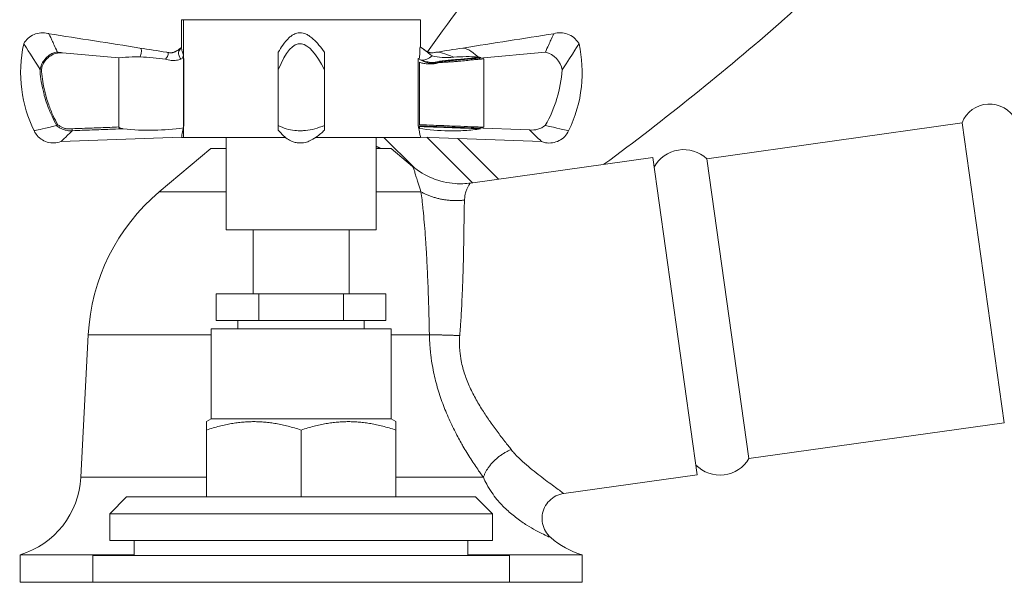
# Model space of a CAD drawing. Units: millimetres. Extents: x 7892 to 9237, y -6138 to -4289.
# Drawn here: x 8060 to 8177, y -5324 to -5257 of the extents above; entities that cross this region are included whole.
import ezdxf

# ---------------------------------------------------------------- set-up
doc = ezdxf.new("R2010")
doc.units = ezdxf.units.MM
doc.layers.add('layer 1', color=170, linetype='Continuous', lineweight=0)

msp = doc.modelspace()

# ---------------------------------------------------------------- linework, layer by layer
at = {"layer": 'layer 1'}
for p, q in [((8079.53, -5256.85), (8079.32, -5256.85)), ((8079.32, -5260.21), (8079.32, -5256.85)), ((8079.53, -5256.85), (8079.54, -5256.85)), ((8079.53, -5261.09), (8079.53, -5256.85)), ((8079.54, -5256.85), (8079.54, -5261.42)), ((8107.72, -5256.85), (8079.54, -5256.85)), ((8107.72, -5260.11), (8107.72, -5256.85)), ((8065.15, -5260.78), (8071.85, -5261.39)), ((8090.81, -5260.73), (8090.81, -5262.83)), ((8096.31, -5260.73), (8096.31, -5262.83)), ((8122.56, -5260.73), (8114.76, -5261.43)), ((8071.85, -5269.61), (8071.85, -5261.39)), ((8079.54, -5261.54), (8079.54, -5269.46)), ((8079.59, -5261.5), (8079.59, -5269.46)), ((8107.45, -5269.46), (8107.45, -5261.45)), ((8107.58, -5269.34), (8107.58, -5261.92)), ((8112.46, -5261.64), (8109.95, -5261.87)), ((8114.76, -5261.43), (8112.46, -5261.64)), ((8115.26, -5261.5), (8115.26, -5269.63)), ((8090.81, -5262.83), (8090.81, -5269.43)), ((8096.31, -5262.83), (8096.31, -5269.43)), ((8090.81, -5269.43), (8090.81, -5269.97)), ((8096.31, -5269.43), (8096.31, -5269.97)), ((8141.75, -5273.39), (8172.11, -5269.13)), ((8177.12, -5304.79), (8172.1, -5269.11)), ((8079.53, -5270.85), (8079.53, -5269.72)), ((8079.59, -5269.46), (8079.54, -5269.46)), ((8079.54, -5269.71), (8079.54, -5270.85)), ((8107.45, -5269.46), (8120.67, -5269.95)), ((8079.32, -5270.81), (8064.98, -5271.35)), ((8079.32, -5270.85), (8079.32, -5270.81)), ((8079.53, -5270.85), (8079.32, -5270.85)), ((8079.54, -5270.85), (8079.53, -5270.85)), ((8091.67, -5270.85), (8079.54, -5270.85)), ((8084.6, -5281.85), (8084.6, -5270.85)), ((8107.72, -5270.85), (8095.27, -5270.85)), ((8102.44, -5281.85), (8102.44, -5270.85)), ((8103.37, -5270.85), (8106.95, -5274.44)), ((8107.72, -5270.81), (8122.13, -5271.35)), ((8107.72, -5270.85), (8107.72, -5270.81)), ((8108.48, -5270.84), (8113.88, -5276.25)), ((8112.15, -5270.98), (8116.98, -5275.81)), ((8082.81, -5272.15), (8076.66, -5277.32)), ((8082.81, -5272.15), (8084.6, -5272.15)), ((8102.44, -5272.15), (8104.24, -5272.15)), ((8104.24, -5272.15), (8106.78, -5274.3)), ((8113.67, -5276.28), (8135.32, -5273.24)), ((8135.32, -5273.24), (8140.62, -5310.97)), ((8146.76, -5309.04), (8141.75, -5273.39)), ((8076.66, -5277.32), (8084.6, -5277.32)), ((8102.44, -5277.32), (8107.77, -5277.32)), ((8102.44, -5281.85), (8084.6, -5281.85)), ((8087.82, -5281.85), (8087.82, -5289.45)), ((8099.22, -5281.85), (8099.22, -5289.45)), ((8083.44, -5289.45), (8088.48, -5289.45)), ((8083.44, -5289.45), (8083.44, -5292.63)), ((8088.48, -5289.45), (8098.56, -5289.45)), ((8088.48, -5289.45), (8088.48, -5292.63)), ((8098.56, -5289.45), (8103.6, -5289.45)), ((8098.56, -5289.45), (8098.56, -5292.63)), ((8103.6, -5289.45), (8103.6, -5292.63)), ((8088.48, -5292.63), (8083.44, -5292.63)), ((8086.02, -5292.63), (8086.02, -5293.63)), ((8098.56, -5292.63), (8088.48, -5292.63)), ((8103.6, -5292.63), (8098.56, -5292.63)), ((8101.02, -5292.63), (8101.02, -5293.63)), ((8082.82, -5293.63), (8104.22, -5293.63)), ((8082.82, -5293.63), (8082.82, -5304.33)), ((8104.22, -5293.63), (8104.22, -5304.33)), ((8068.22, -5294.32), (8067.35, -5311.27)), ((8068.22, -5294.32), (8082.82, -5294.32)), ((8104.22, -5294.32), (8108.77, -5294.32)), ((8082.82, -5304.33), (8082.27, -5304.65)), ((8082.82, -5304.33), (8104.22, -5304.33)), ((8104.22, -5304.33), (8104.77, -5304.65)), ((8082.27, -5313.6), (8082.27, -5305.65)), ((8093.52, -5313.6), (8093.52, -5305.65)), ((8104.77, -5313.6), (8104.77, -5305.65)), ((8146.76, -5309.04), (8177.12, -5304.78)), ((8067.35, -5311.27), (8082.27, -5311.27)), ((8104.77, -5311.27), (8115.19, -5311.27)), ((8124.75, -5313.2), (8140.62, -5310.97)), ((8072.77, -5313.6), (8070.77, -5315.6)), ((8072.77, -5313.6), (8114.27, -5313.6)), ((8114.27, -5313.6), (8116.27, -5315.6)), ((8070.77, -5315.6), (8116.27, -5315.6)), ((8070.77, -5315.6), (8070.77, -5318.8)), ((8116.27, -5315.6), (8116.27, -5318.8)), ((8070.77, -5318.8), (8116.27, -5318.8)), ((8073.68, -5318.8), (8073.68, -5320.58)), ((8113.36, -5318.8), (8113.36, -5320.58)), ((8060.12, -5320.48), (8073.68, -5320.48)), ((8060.12, -5320.48), (8060.12, -5323.75)), ((8068.76, -5320.58), (8118.29, -5320.58)), ((8068.76, -5320.58), (8068.76, -5323.75)), ((8113.36, -5320.48), (8126.92, -5320.48)), ((8118.29, -5320.58), (8118.29, -5323.75)), ((8126.92, -5320.48), (8126.92, -5323.75)), ((8068.76, -5323.75), (8060.12, -5323.75)), ((8068.76, -5323.75), (8118.29, -5323.75)), ((8126.92, -5323.75), (8118.29, -5323.75))]:
    msp.add_line(p, q, dxfattribs=at)
for centre, radius, start, end in [((8379.91, -5454.6), 333.54, 138.8686, 144.4465), ((7931.2, -5005.88), 333.54, 306.485, 311.1314), ((8122.01, -5263.25), 2.58, 9.3559, 77.8498), ((8078.02, -5259.32), 2.69, 304.3864, 305.7918), ((8109.09, -5259.32), 2.69, 232.3701, 288.6866), ((8108.84, -5261.67), 15.76, 330.5015, 355.7817), ((8175.37, -5270.39), 3.51, 28.149, 158.5811), ((8120.98, -5267.42), 2.55, 263.0625, 308.1881), ((8139, -5276.3), 4, 46.5356, 151.6372), ((8092, -5295.54), 23.81, 130.0832, 177.0606), ((8143.32, -5307.01), 4, 224.3628, 329.4644), ((8057.2, -5310.75), 10.16, 286.7083, 357.0606), ((8129.84, -5310.75), 10.16, 229.2111, 253.2917)]:
    msp.add_arc(centre, radius, start, end, dxfattribs=at)
for points, knots in [([(8150.6, -5257.1), (8150.6, -5257.1), (8150.61, -5257.09), (8151, -5256.75), (8151.49, -5256.31), (8153.04, -5254.87), (8154.45, -5253.53), (8157.37, -5250.72), (8159.28, -5248.85), (8163.11, -5245.08), (8165.03, -5243.18), (8166.76, -5241.45)], [4.878592, 4.878592, 4.878592, 4.878592, 4.881358, 4.881358, 5.064377, 5.064377, 5.564717, 5.564717, 6.30124, 6.30124, 7.037763, 7.037763, 7.037763, 7.037763]), ([(8060.55, -5259.72), (8060.69, -5259.47), (8060.87, -5259.25), (8061.28, -5258.88), (8061.52, -5258.72), (8062.03, -5258.5), (8062.31, -5258.44), (8062.87, -5258.39), (8063.16, -5258.42), (8063.47, -5258.49), (8063.51, -5258.51), (8063.55, -5258.52)], [0, 0, 0, 0, 0.083531, 0.083531, 0.1673131, 0.1673131, 0.2510901, 0.2510901, 0.3348714, 0.3348714, 0.3479611, 0.3479611, 0.3479611, 0.3479611]), ([(8063.91, -5259.3), (8063.69, -5258.83), (8063.58, -5258.57), (8063.55, -5258.52), (8063.55, -5258.52), (8063.55, -5258.52)], [0.2022113, 0.2022113, 0.2022113, 0.2022113, 0.472174, 0.472174, 0.5, 0.5, 0.5, 0.5]), ([(8091.34, -5259.87), (8091.56, -5259.57), (8091.81, -5259.26), (8092.23, -5258.88), (8092.34, -5258.79), (8092.59, -5258.63), (8092.73, -5258.55), (8092.97, -5258.47), (8093.06, -5258.44), (8093.3, -5258.4), (8093.44, -5258.4), (8093.71, -5258.43), (8093.82, -5258.46), (8094.07, -5258.55), (8094.2, -5258.61), (8094.49, -5258.77), (8094.65, -5258.89), (8095.04, -5259.21), (8095.26, -5259.44), (8095.52, -5259.73), (8095.59, -5259.8), (8095.65, -5259.87)], [0, 0, 0, 0, 0.1474379, 0.1474379, 0.196817, 0.196817, 0.2464842, 0.2464842, 0.2763893, 0.2763893, 0.318941, 0.318941, 0.3559182, 0.3559182, 0.4002896, 0.4002896, 0.4655814, 0.4655814, 0.5772688, 0.5772688, 0.6139085, 0.6139085, 0.6139085, 0.6139085]), ([(8123.56, -5258.52), (8123.82, -5258.44), (8124.11, -5258.4), (8124.67, -5258.41), (8124.95, -5258.47), (8125.47, -5258.66), (8125.72, -5258.8), (8126.15, -5259.15), (8126.35, -5259.37), (8126.52, -5259.64), (8126.54, -5259.68), (8126.56, -5259.72)], [0, 0, 0, 0, 0.0835481, 0.0835481, 0.1673434, 0.1673434, 0.251125, 0.251125, 0.3349028, 0.3349028, 0.3479607, 0.3479607, 0.3479607, 0.3479607]), ([(8061.78, -5270.06), (8061.03, -5268.53), (8060.53, -5266.86), (8060.07, -5263.36), (8060.16, -5261.49), (8060.55, -5259.72)], [0, 0, 0, 0, 0.510926, 0.510926, 1.056604, 1.056604, 1.056604, 1.056604]), ([(8062.46, -5262.68), (8061.26, -5260.82), (8060.62, -5259.83), (8060.55, -5259.72), (8060.55, -5259.72), (8060.55, -5259.72)], [0.0117002, 0.0117002, 0.0117002, 0.0117002, 0.472174, 0.472174, 0.5, 0.5, 0.5, 0.5]), ([(8096.31, -5262.83), (8095.34, -5260.87), (8094.43, -5259.84), (8092.58, -5259.6), (8091.67, -5260.64), (8090.81, -5262.83)], [0, 0, 0, 0, 0.472174, 0.472174, 1, 1, 1, 1]), ([(8107.56, -5261.53), (8107.56, -5261.53), (8107.56, -5261.53), (8107.57, -5261.49), (8107.58, -5261.43), (8107.61, -5261.25), (8107.62, -5261.11), (8107.64, -5260.7), (8107.65, -5260.37), (8107.66, -5260.06)], [0.0685511, 0.0685511, 0.0685511, 0.0685511, 0.0695179, 0.0695179, 0.0956942, 0.0956942, 0.1420555, 0.1420555, 0.2359322, 0.2359322, 0.2359322, 0.2359322]), ([(8126.56, -5259.72), (8126.93, -5261.38), (8127.03, -5263.13), (8126.65, -5266.63), (8126.13, -5268.43), (8125.33, -5270.06)], [0, 0, 0, 0, 0.510983, 0.510983, 1.056604, 1.056604, 1.056604, 1.056604]), ([(8064.52, -5260.66), (8064.35, -5260.7), (8064.17, -5260.76), (8063.86, -5260.9), (8063.72, -5260.98), (8063.5, -5261.14), (8063.42, -5261.2), (8063.3, -5261.31), (8063.25, -5261.36), (8063.12, -5261.49), (8063.04, -5261.59), (8062.84, -5261.86), (8062.74, -5262.04), (8062.59, -5262.38), (8062.54, -5262.55), (8062.5, -5262.71)], [-0.2877382, -0.2877382, -0.2877382, -0.2877382, -0.2366647, -0.2366647, -0.1906266, -0.1906266, -0.1618527, -0.1618527, -0.1438691, -0.1438691, -0.1079018, -0.1079018, -0.0503542, -0.0503542, -0.0021629, -0.0021629, -0.0021629, -0.0021629]), ([(8062.66, -5262.72), (8062.69, -5262.57), (8062.73, -5262.42), (8062.79, -5262.28), (8062.86, -5262.1), (8062.96, -5261.93), (8063.07, -5261.77), (8063.14, -5261.68), (8063.22, -5261.58), (8063.3, -5261.5), (8063.35, -5261.45), (8063.39, -5261.41), (8063.44, -5261.37), (8063.51, -5261.31), (8063.58, -5261.25), (8063.66, -5261.19), (8063.79, -5261.11), (8063.93, -5261.03), (8064.07, -5260.97), (8064.22, -5260.9), (8064.39, -5260.85), (8064.56, -5260.82), (8064.72, -5260.78), (8064.89, -5260.77), (8065.06, -5260.78), (8065.09, -5260.78), (8065.12, -5260.78), (8065.15, -5260.78)], [0.0040217, 0.0040217, 0.0040217, 0.0040217, 0.0503542, 0.0503542, 0.0503542, 0.1079018, 0.1079018, 0.1079018, 0.1438691, 0.1438691, 0.1438691, 0.1618527, 0.1618527, 0.1618527, 0.1906266, 0.1906266, 0.1906266, 0.2366647, 0.2366647, 0.2366647, 0.2877382, 0.2877382, 0.2877382, 0.3384934, 0.3384934, 0.3384934, 0.3470052, 0.3470052, 0.3470052, 0.3470052]), ([(8065.15, -5260.78), (8064.95, -5260.76), (8064.83, -5260.75), (8064.67, -5260.73), (8064.63, -5260.72), (8064.57, -5260.7), (8064.56, -5260.69), (8064.54, -5260.68), (8064.54, -5260.67), (8064.53, -5260.66), (8064.53, -5260.66), (8064.52, -5260.66)], [-0.04204593, -0.04204593, -0.04204593, -0.04204593, -0.02064385, -0.02064385, -0.00861433, -0.00861433, -0.00393068, -0.00393068, -0.00171801, -0.00171801, 0, 0, 0, 0]), ([(8074.4, -5261.28), (8074.61, -5260.64), (8074.6, -5260.29), (8074.36, -5260.22), (8074.35, -5260.22), (8074.34, -5260.22)], [0.0641713, 0.0641713, 0.0641713, 0.0641713, 0.472174, 0.472174, 0.4889498, 0.4889498, 0.4889498, 0.4889498]), ([(8077.42, -5261.55), (8077.79, -5261.06), (8077.84, -5260.79), (8077.55, -5260.72), (8077.54, -5260.72), (8077.53, -5260.72)], [0.0793055, 0.0793055, 0.0793055, 0.0793055, 0.472174, 0.472174, 0.4837884, 0.4837884, 0.4837884, 0.4837884]), ([(8077.57, -5260.73), (8077.65, -5260.75), (8077.73, -5260.76), (8077.87, -5260.78), (8077.93, -5260.79), (8078.08, -5260.79), (8078.15, -5260.78), (8078.23, -5260.77), (8078.26, -5260.77), (8078.3, -5260.76), (8078.31, -5260.75), (8078.35, -5260.74), (8078.38, -5260.73), (8078.45, -5260.7), (8078.5, -5260.68), (8078.59, -5260.64), (8078.63, -5260.62), (8078.76, -5260.55), (8078.83, -5260.51), (8079.03, -5260.37), (8079.15, -5260.28), (8079.26, -5260.18)], [0, 0, 0, 0, 0.0293414, 0.0293414, 0.0559173, 0.0559173, 0.0990383, 0.0990383, 0.1375525, 0.1375525, 0.1530525, 0.1530525, 0.17143, 0.17143, 0.188572, 0.188572, 0.2054444, 0.2054444, 0.2331865, 0.2331865, 0.2773322, 0.2773322, 0.2773322, 0.2773322]), ([(8079.22, -5260.23), (8079.16, -5260.31), (8079.11, -5260.41), (8079.02, -5260.57), (8078.98, -5260.64), (8078.94, -5260.75), (8078.94, -5260.79), (8078.94, -5260.86), (8078.94, -5260.88), (8078.95, -5260.95), (8078.96, -5260.99), (8079, -5261.11), (8079.03, -5261.19), (8079.11, -5261.37), (8079.17, -5261.46), (8079.24, -5261.55)], [0, 0, 0, 0, 0.0757311, 0.0757311, 0.162281, 0.162281, 0.2163746, 0.2163746, 0.2434214, 0.2434214, 0.2866964, 0.2866964, 0.3559362, 0.3559362, 0.4287376, 0.4287376, 0.4287376, 0.4287376]), ([(8079.24, -5261.55), (8079.29, -5261.53), (8079.34, -5261.49), (8079.43, -5261.41), (8079.46, -5261.37), (8079.5, -5261.28), (8079.51, -5261.24), (8079.53, -5261.17), (8079.53, -5261.13), (8079.53, -5261.09)], [0, 0, 0, 0, 0.01750714, 0.01750714, 0.03512739, 0.03512739, 0.04633547, 0.04633547, 0.05803307, 0.05803307, 0.05803307, 0.05803307]), ([(8079.26, -5260.18), (8079.28, -5260.16), (8079.3, -5260.14), (8079.32, -5260.12), (8079.32, -5260.11), (8079.32, -5260.11)], [-0.022327248, -0.022327248, -0.022327248, -0.022327248, -0.016512963, -0.016512963, -0.015156493, -0.015156493, -0.015156493, -0.015156493]), ([(8079.53, -5261.09), (8079.5, -5261.01), (8079.47, -5260.92), (8079.42, -5260.75), (8079.4, -5260.66), (8079.37, -5260.53), (8079.36, -5260.48), (8079.34, -5260.41), (8079.34, -5260.39), (8079.33, -5260.32), (8079.32, -5260.27), (8079.32, -5260.23), (8079.32, -5260.22), (8079.32, -5260.21)], [-0.4191259, -0.4191259, -0.4191259, -0.4191259, -0.3559362, -0.3559362, -0.2866964, -0.2866964, -0.2434214, -0.2434214, -0.2163746, -0.2163746, -0.162281, -0.162281, -0.1497089, -0.1497089, -0.1497089, -0.1497089]), ([(8107.75, -5261.65), (8107.83, -5261.66), (8107.91, -5261.66), (8108.16, -5261.65), (8108.32, -5261.61), (8108.69, -5261.46), (8108.9, -5261.32), (8109.09, -5261.16)], [-0.1483762, -0.1483762, -0.1483762, -0.1483762, -0.1229256, -0.1229256, -0.0737368, -0.0737368, 0, 0, 0, 0]), ([(8108.08, -5260.37), (8108.19, -5260.45), (8108.3, -5260.52), (8108.46, -5260.61), (8108.5, -5260.63), (8108.58, -5260.67), (8108.62, -5260.68), (8108.7, -5260.72), (8108.74, -5260.73), (8108.79, -5260.75), (8108.8, -5260.75), (8108.84, -5260.76), (8108.85, -5260.77), (8108.9, -5260.78), (8108.93, -5260.78), (8109.01, -5260.79), (8109.06, -5260.79), (8109.19, -5260.79), (8109.28, -5260.78), (8109.43, -5260.75), (8109.49, -5260.74), (8109.54, -5260.73)], [0, 0, 0, 0, 0.0407607, 0.0407607, 0.0553077, 0.0553077, 0.070866, 0.070866, 0.0903295, 0.0903295, 0.1059039, 0.1059039, 0.1330033, 0.1330033, 0.1655238, 0.1655238, 0.1903629, 0.1903629, 0.2283097, 0.2283097, 0.2482773, 0.2482773, 0.2482773, 0.2482773]), ([(8109.09, -5261.16), (8109.5, -5261.24), (8109.88, -5261.3), (8110.76, -5261.36), (8111.21, -5261.35), (8111.68, -5261.31)], [-0.263653, -0.263653, -0.263653, -0.263653, -0.1410141, -0.1410141, 0, 0, 0, 0]), ([(8109.54, -5260.73), (8109.55, -5260.73), (8109.55, -5260.73), (8109.87, -5260.66), (8110.58, -5260.85), (8111.68, -5261.31)], [0.4648963, 0.4648963, 0.4648963, 0.4648963, 0.472174, 0.472174, 0.905905, 0.905905, 0.905905, 0.905905]), ([(8071.85, -5261.39), (8072.37, -5261.32), (8072.9, -5261.29), (8073.76, -5261.27), (8074.08, -5261.27), (8074.4, -5261.28)], [-0.2589967, -0.2589967, -0.2589967, -0.2589967, -0.0976778, -0.0976778, 0, 0, 0, 0]), ([(8074.4, -5261.28), (8074.91, -5261.3), (8075.42, -5261.33), (8076.43, -5261.42), (8076.93, -5261.48), (8077.42, -5261.55)], [-0.3035591, -0.3035591, -0.3035591, -0.3035591, -0.1506548, -0.1506548, 0, 0, 0, 0]), ([(8077.42, -5261.55), (8077.63, -5261.62), (8077.85, -5261.67), (8078.28, -5261.71), (8078.49, -5261.71), (8078.89, -5261.65), (8079.07, -5261.61), (8079.24, -5261.55)], [-0.2237724, -0.2237724, -0.2237724, -0.2237724, -0.1577339, -0.1577339, -0.0931787, -0.0931787, -0.0380155, -0.0380155, -0.0380155, -0.0380155]), ([(8109.92, -5261.95), (8109.77, -5262), (8109.62, -5262.04), (8109.28, -5262.1), (8109.1, -5262.12), (8108.79, -5262.12), (8108.67, -5262.12), (8108.5, -5262.1), (8108.44, -5262.1), (8108.29, -5262.08), (8108.2, -5262.07), (8107.96, -5262.02), (8107.82, -5261.99), (8107.64, -5261.94), (8107.61, -5261.93), (8107.58, -5261.92)], [-0.2762137, -0.2762137, -0.2762137, -0.2762137, -0.2300426, -0.2300426, -0.1742747, -0.1742747, -0.1394198, -0.1394198, -0.1219923, -0.1219923, -0.0941083, -0.0941083, -0.049494, -0.049494, -0.0394656, -0.0394656, -0.0394656, -0.0394656]), ([(8109.89, -5261.83), (8109.75, -5261.87), (8109.6, -5261.9), (8109.26, -5261.94), (8109.08, -5261.94), (8108.8, -5261.92), (8108.69, -5261.9), (8108.52, -5261.87), (8108.47, -5261.86), (8108.33, -5261.83), (8108.24, -5261.81), (8108.04, -5261.75), (8107.92, -5261.72), (8107.8, -5261.68)], [-0.2778982, -0.2778982, -0.2778982, -0.2778982, -0.2300426, -0.2300426, -0.1742747, -0.1742747, -0.1394198, -0.1394198, -0.1219923, -0.1219923, -0.0941083, -0.0941083, -0.0553445, -0.0553445, -0.0553445, -0.0553445]), ([(8112.29, -5261.57), (8112.15, -5261.58), (8112.01, -5261.59), (8111.71, -5261.62), (8111.55, -5261.63), (8111.29, -5261.65), (8111.19, -5261.66), (8111.04, -5261.68), (8110.99, -5261.68), (8110.86, -5261.7), (8110.78, -5261.7), (8110.57, -5261.73), (8110.44, -5261.74), (8110.16, -5261.77), (8110.02, -5261.79), (8109.88, -5261.81)], [-0.2429734, -0.2429734, -0.2429734, -0.2429734, -0.2004949, -0.2004949, -0.1518901, -0.1518901, -0.1215121, -0.1215121, -0.1063231, -0.1063231, -0.0820206, -0.0820206, -0.0431368, -0.0431368, 0, 0, 0, 0]), ([(8109.88, -5261.81), (8109.88, -5261.81), (8109.88, -5261.81), (8109.89, -5261.82), (8109.89, -5261.82), (8109.89, -5261.83), (8109.89, -5261.83), (8109.89, -5261.83)], [-0.017109471, -0.017109471, -0.017109471, -0.017109471, -0.015596108, -0.015596108, -0.014069804, -0.014069804, -0.014058181, -0.014058181, -0.014058181, -0.014058181]), ([(8112.31, -5261.79), (8112.17, -5261.8), (8112.03, -5261.81), (8111.73, -5261.84), (8111.56, -5261.85), (8111.3, -5261.87), (8111.2, -5261.87), (8111.05, -5261.88), (8111, -5261.89), (8110.87, -5261.89), (8110.79, -5261.9), (8110.58, -5261.91), (8110.45, -5261.92), (8110.18, -5261.93), (8110.05, -5261.94), (8109.92, -5261.95)], [-0.2429414, -0.2429414, -0.2429414, -0.2429414, -0.2004949, -0.2004949, -0.1518901, -0.1518901, -0.1215121, -0.1215121, -0.1063231, -0.1063231, -0.0820206, -0.0820206, -0.0431368, -0.0431368, -0.0030605, -0.0030605, -0.0030605, -0.0030605]), ([(8111.68, -5261.31), (8112.16, -5261.27), (8112.65, -5261.25), (8113.62, -5261.24), (8114.12, -5261.26), (8114.6, -5261.3)], [-0.2943342, -0.2943342, -0.2943342, -0.2943342, -0.149344, -0.149344, 0, 0, 0, 0]), ([(8114.66, -5261.35), (8114.57, -5261.36), (8114.47, -5261.37), (8114.21, -5261.4), (8114.05, -5261.41), (8113.64, -5261.45), (8113.38, -5261.47), (8112.85, -5261.52), (8112.57, -5261.54), (8112.29, -5261.57)], [-0.2385621, -0.2385621, -0.2385621, -0.2385621, -0.2087418, -0.2087418, -0.1610294, -0.1610294, -0.0846895, -0.0846895, 0, 0, 0, 0]), ([(8112.29, -5261.57), (8112.29, -5261.57), (8112.29, -5261.57), (8112.29, -5261.57), (8112.29, -5261.57), (8112.29, -5261.57), (8112.29, -5261.57), (8112.29, -5261.57), (8112.29, -5261.57), (8112.29, -5261.57), (8112.29, -5261.57), (8112.29, -5261.57)], [-0.0069605701, -0.0069605701, -0.0069605701, -0.0069605701, -0.0069434338, -0.0069434338, -0.0069231638, -0.0069231638, -0.0068833669, -0.0068833669, -0.0068519448, -0.0068519448, -0.0068488406, -0.0068488406, -0.0068488406, -0.0068488406]), ([(8114.68, -5261.56), (8114.58, -5261.56), (8114.49, -5261.57), (8114.23, -5261.6), (8114.07, -5261.61), (8113.66, -5261.65), (8113.41, -5261.68), (8112.87, -5261.73), (8112.59, -5261.76), (8112.31, -5261.79)], [-0.2385621, -0.2385621, -0.2385621, -0.2385621, -0.2087418, -0.2087418, -0.1610294, -0.1610294, -0.0846895, -0.0846895, -0.000082, -0.000082, -0.000082, -0.000082]), ([(8062.5, -5262.71), (8062.5, -5262.71), (8062.49, -5262.71), (8062.48, -5262.71), (8062.48, -5262.7), (8062.47, -5262.7), (8062.47, -5262.69), (8062.47, -5262.69), (8062.46, -5262.69), (8062.46, -5262.68)], [-0.005892409, -0.005892409, -0.005892409, -0.005892409, -0.004479698, -0.004479698, -0.002188207, -0.002188207, -0.000983266, -0.000983266, 0, 0, 0, 0]), ([(8062.46, -5262.68), (8062.49, -5263.1), (8062.54, -5263.52), (8062.65, -5264.32), (8062.72, -5264.69), (8062.86, -5265.29), (8062.91, -5265.52), (8063.01, -5265.9), (8063.05, -5266.04), (8063.18, -5266.46), (8063.27, -5266.74), (8063.54, -5267.47), (8063.72, -5267.91), (8064.09, -5268.71), (8064.28, -5269.08), (8064.48, -5269.44)], [-0.7025989, -0.7025989, -0.7025989, -0.7025989, -0.5778876, -0.5778876, -0.4654717, -0.4654717, -0.3952119, -0.3952119, -0.3512994, -0.3512994, -0.2634746, -0.2634746, -0.1229548, -0.1229548, -0.0005377, -0.0005377, -0.0005377, -0.0005377]), ([(8062.5, -5262.71), (8062.53, -5262.72), (8062.55, -5262.72), (8062.6, -5262.72), (8062.63, -5262.72), (8062.66, -5262.72), (8062.66, -5262.72), (8062.66, -5262.72)], [0, 0, 0, 0, 0.00831581, 0.00831581, 0.01653131, 0.01653131, 0.01660803, 0.01660803, 0.01660803, 0.01660803]), ([(8064.6, -5269.34), (8064.4, -5268.99), (8064.22, -5268.64), (8063.86, -5267.85), (8063.68, -5267.41), (8063.42, -5266.69), (8063.33, -5266.42), (8063.21, -5265.99), (8063.17, -5265.85), (8063.07, -5265.48), (8063.02, -5265.26), (8062.89, -5264.66), (8062.83, -5264.29), (8062.72, -5263.52), (8062.68, -5263.12), (8062.66, -5262.72)], [0.0033278, 0.0033278, 0.0033278, 0.0033278, 0.1229548, 0.1229548, 0.2634746, 0.2634746, 0.3512994, 0.3512994, 0.3952119, 0.3952119, 0.4654717, 0.4654717, 0.5778876, 0.5778876, 0.6973906, 0.6973906, 0.6973906, 0.6973906]), ([(8064.48, -5269.44), (8064.5, -5269.42), (8064.52, -5269.41), (8064.56, -5269.38), (8064.58, -5269.36), (8064.6, -5269.34), (8064.6, -5269.34), (8064.6, -5269.34)], [-0.01564174, -0.01564174, -0.01564174, -0.01564174, -0.00782771, -0.00782771, 0, 0, 0.00008512, 0.00008512, 0.00008512, 0.00008512]), ([(8066.31, -5269.82), (8066.17, -5269.84), (8066.02, -5269.85), (8065.78, -5269.84), (8065.69, -5269.83), (8065.55, -5269.8), (8065.5, -5269.79), (8065.38, -5269.76), (8065.31, -5269.73), (8065.12, -5269.66), (8065.01, -5269.61), (8064.8, -5269.49), (8064.69, -5269.42), (8064.6, -5269.34)], [0.0426431, 0.0426431, 0.0426431, 0.0426431, 0.0855693, 0.0855693, 0.1140924, 0.1140924, 0.128354, 0.128354, 0.1511725, 0.1511725, 0.1876821, 0.1876821, 0.2245156, 0.2245156, 0.2245156, 0.2245156]), ([(8107.58, -5269.34), (8108.33, -5269.37), (8109.09, -5269.4), (8110.73, -5269.46), (8111.61, -5269.5), (8113.04, -5269.55), (8113.6, -5269.57), (8114.42, -5269.6), (8114.7, -5269.61), (8115.07, -5269.63), (8115.17, -5269.63), (8115.26, -5269.63)], [-1.3209148, -1.3209148, -1.3209148, -1.3209148, -1.0941003, -1.0941003, -0.8288638, -0.8288638, -0.6630911, -0.6630911, -0.5802047, -0.5802047, -0.5516178, -0.5516178, -0.5516178, -0.5516178]), ([(8061.93, -5270.03), (8061.85, -5270.04), (8061.81, -5270.05), (8061.78, -5270.06), (8061.78, -5270.06), (8061.78, -5270.06)], [0.3839986, 0.3839986, 0.3839986, 0.3839986, 0.472174, 0.472174, 0.5, 0.5, 0.5, 0.5]), ([(8064.98, -5271.35), (8064.72, -5271.45), (8064.45, -5271.5), (8063.9, -5271.52), (8063.61, -5271.49), (8063.08, -5271.33), (8062.83, -5271.2), (8062.38, -5270.88), (8062.18, -5270.68), (8061.92, -5270.33), (8061.84, -5270.2), (8061.78, -5270.06)], [0, 0, 0, 0, 0.082697, 0.082697, 0.1656378, 0.1656378, 0.2485671, 0.2485671, 0.3314987, 0.3314987, 0.3779492, 0.3779492, 0.3779492, 0.3779492]), ([(8064.48, -5269.44), (8064.48, -5269.44), (8064.48, -5269.44), (8064.47, -5269.44), (8064.47, -5269.45), (8064.46, -5269.45)], [0.037918142, 0.037918142, 0.037918142, 0.037918142, 0.038909104, 0.038909104, 0.042552085, 0.042552085, 0.042552085, 0.042552085]), ([(8064.46, -5269.45), (8064.57, -5269.54), (8064.69, -5269.62), (8064.93, -5269.76), (8065.05, -5269.82), (8065.25, -5269.9), (8065.33, -5269.93), (8065.46, -5269.97), (8065.51, -5269.98), (8065.66, -5270.02), (8065.76, -5270.04), (8066.02, -5270.07), (8066.17, -5270.07), (8066.32, -5270.06)], [-0.2281849, -0.2281849, -0.2281849, -0.2281849, -0.1876821, -0.1876821, -0.1511725, -0.1511725, -0.128354, -0.128354, -0.1140924, -0.1140924, -0.0855693, -0.0855693, -0.0448348, -0.0448348, -0.0448348, -0.0448348]), ([(8066.32, -5270.06), (8065.48, -5270.87), (8065.04, -5271.3), (8064.98, -5271.35), (8064.98, -5271.35), (8064.98, -5271.35)], [0.0201792, 0.0201792, 0.0201792, 0.0201792, 0.472174, 0.472174, 0.5, 0.5, 0.5, 0.5]), ([(8071.85, -5269.61), (8071.5, -5269.63), (8071.14, -5269.64), (8070.09, -5269.68), (8069.38, -5269.71), (8067.9, -5269.76), (8067.11, -5269.79), (8066.32, -5269.82), (8066.32, -5269.82), (8066.31, -5269.82)], [0.7701231, 0.7701231, 0.7701231, 0.7701231, 0.8759159, 0.8759159, 1.0874579, 1.0874579, 1.3221373, 1.3221373, 1.3244505, 1.3244505, 1.3244505, 1.3244505]), ([(8066.33, -5270.05), (8066.33, -5270.02), (8066.33, -5269.99), (8066.32, -5269.94), (8066.32, -5269.91), (8066.31, -5269.88), (8066.31, -5269.86), (8066.31, -5269.84), (8066.31, -5269.83), (8066.31, -5269.82), (8066.31, -5269.82), (8066.31, -5269.82)], [-0.02592443, -0.02592443, -0.02592443, -0.02592443, -0.01417334, -0.01417334, -0.00673266, -0.00673266, -0.00269653, -0.00269653, 0, 0, 0.00013315, 0.00013315, 0.00013315, 0.00013315]), ([(8066.32, -5270.06), (8066.33, -5270.06), (8066.33, -5270.06), (8066.33, -5270.05), (8066.33, -5270.05), (8066.33, -5270.05)], [-0.043672667, -0.043672667, -0.043672667, -0.043672667, -0.042539058, -0.042539058, -0.041872978, -0.041872978, -0.041872978, -0.041872978]), ([(8066.34, -5270.05), (8067.12, -5270.02), (8067.9, -5269.99), (8069.39, -5269.93), (8070.1, -5269.91), (8071.24, -5269.86), (8071.68, -5269.85), (8072.21, -5269.83), (8072.29, -5269.83), (8072.38, -5269.82)], [-1.3221373, -1.3221373, -1.3221373, -1.3221373, -1.0874579, -1.0874579, -0.8759159, -0.8759159, -0.7437022, -0.7437022, -0.7176584, -0.7176584, -0.7176584, -0.7176584]), ([(8072.38, -5269.82), (8072.28, -5269.81), (8072.11, -5269.78), (8071.95, -5269.72), (8071.91, -5269.7), (8071.87, -5269.67), (8071.86, -5269.66), (8071.85, -5269.64), (8071.85, -5269.63), (8071.85, -5269.62), (8071.85, -5269.62), (8071.85, -5269.61)], [0, 0, 0, 0, 0.03048159, 0.03048159, 0.03880919, 0.03880919, 0.041806, 0.041806, 0.04309484, 0.04309484, 0.04432081, 0.04432081, 0.04432081, 0.04432081]), ([(8079.53, -5269.72), (8078.39, -5269.88), (8077.21, -5269.97), (8074.81, -5270.01), (8073.58, -5269.97), (8072.38, -5269.82)], [-0.772898, -0.772898, -0.772898, -0.772898, -0.4228293, -0.4228293, -0.0547504, -0.0547504, -0.0547504, -0.0547504]), ([(8079.53, -5269.72), (8079.46, -5270.06), (8079.4, -5270.36), (8079.34, -5270.7), (8079.32, -5270.79), (8079.32, -5270.81)], [0.0406379, 0.0406379, 0.0406379, 0.0406379, 0.199882, 0.199882, 0.3113539, 0.3113539, 0.3113539, 0.3113539]), ([(8096.31, -5269.97), (8096.03, -5270.25), (8095.7, -5270.55), (8095.07, -5270.99), (8094.78, -5271.17), (8094.26, -5271.38), (8094.05, -5271.44), (8093.71, -5271.5), (8093.59, -5271.51), (8093.29, -5271.52), (8093.11, -5271.5), (8092.78, -5271.44), (8092.63, -5271.39), (8092.32, -5271.27), (8092.16, -5271.19), (8091.8, -5270.97), (8091.62, -5270.82), (8091.2, -5270.44), (8090.98, -5270.2), (8090.81, -5269.97)], [0, 0, 0, 0, 0.1725618, 0.1725618, 0.2905059, 0.2905059, 0.3603975, 0.3603975, 0.3962455, 0.3962455, 0.4495626, 0.4495626, 0.4991528, 0.4991528, 0.5604913, 0.5604913, 0.6515396, 0.6515396, 0.7859026, 0.7859026, 0.7859026, 0.7859026]), ([(8094.05, -5270.03), (8093.88, -5270.04), (8093.72, -5270.05), (8093.29, -5270.07), (8093.03, -5270.05), (8092.77, -5270.03)], [0.3839986, 0.3839986, 0.3839986, 0.3839986, 0.472174, 0.472174, 0.6160014, 0.6160014, 0.6160014, 0.6160014]), ([(8107.72, -5270.81), (8107.72, -5270.81), (8107.7, -5270.74), (8107.65, -5270.5), (8107.62, -5270.35), (8107.54, -5269.96), (8107.5, -5269.71), (8107.45, -5269.46)], [0.3267358, 0.3267358, 0.3267358, 0.3267358, 0.433528, 0.433528, 0.5259035, 0.5259035, 0.6307053, 0.6307053, 0.6307053, 0.6307053]), ([(8107.58, -5269.55), (8108.33, -5269.58), (8109.08, -5269.61), (8110.72, -5269.67), (8111.6, -5269.7), (8113.04, -5269.76), (8113.59, -5269.78), (8114.38, -5269.81), (8114.62, -5269.81), (8114.85, -5269.82)], [-1.3201421, -1.3201421, -1.3201421, -1.3201421, -1.0941003, -1.0941003, -0.8288638, -0.8288638, -0.6630911, -0.6630911, -0.5916589, -0.5916589, -0.5916589, -0.5916589]), ([(8114.85, -5269.82), (8114.25, -5269.92), (8113.63, -5269.99), (8112.35, -5270.07), (8111.69, -5270.08), (8109.88, -5270.05), (8108.71, -5269.96), (8107.58, -5269.78)], [-0.7351121, -0.7351121, -0.7351121, -0.7351121, -0.5474865, -0.5474865, -0.3497671, -0.3497671, -0.0043956, -0.0043956, -0.0043956, -0.0043956]), ([(8125.33, -5270.06), (8125.21, -5270.31), (8125.05, -5270.54), (8124.67, -5270.94), (8124.44, -5271.11), (8123.95, -5271.36), (8123.68, -5271.45), (8123.13, -5271.53), (8122.85, -5271.52), (8122.42, -5271.45), (8122.27, -5271.41), (8122.13, -5271.35)], [0, 0, 0, 0, 0.0827121, 0.0827121, 0.1656649, 0.1656649, 0.2485993, 0.2485993, 0.3315294, 0.3315294, 0.377949, 0.377949, 0.377949, 0.377949]), ([(8106.78, -5274.3), (8106.79, -5274.3), (8106.8, -5274.32), (8106.81, -5274.34), (8106.81, -5274.34), (8106.82, -5274.35), (8106.82, -5274.35), (8106.83, -5274.37), (8106.84, -5274.4), (8106.85, -5274.42), (8106.86, -5274.46), (8106.88, -5274.5), (8106.9, -5274.55), (8106.92, -5274.6), (8106.94, -5274.66), (8106.96, -5274.73), (8106.98, -5274.79), (8107, -5274.86), (8107.03, -5274.94), (8107.07, -5275.09), (8107.12, -5275.25), (8107.18, -5275.44), (8107.23, -5275.63), (8107.29, -5275.84), (8107.36, -5276.07), (8107.45, -5276.35), (8107.55, -5276.67), (8107.67, -5277.01)], [-3.985638, -3.985638, -3.985638, -3.985638, -3.880073, -3.880073, -3.880073, -3.85315, -3.85315, -3.85315, -3.772214, -3.772214, -3.772214, -3.663123, -3.663123, -3.663123, -3.553465, -3.553465, -3.553465, -3.443863, -3.443863, -3.443863, -3.24645, -3.24645, -3.24645, -3.049036, -3.049036, -3.049036, -2.803979, -2.803979, -2.803979, -2.803979]), ([(8106.78, -5274.3), (8107.48, -5274.88), (8108.28, -5275.37), (8109.99, -5276.06), (8110.92, -5276.28), (8112.45, -5276.38), (8113.07, -5276.36), (8113.67, -5276.28)], [0, 0, 0, 0, 0.2739264, 0.2739264, 0.5531135, 0.5531135, 0.7361516, 0.7361516, 0.7361516, 0.7361516]), ([(8112.95, -5278.3), (8112.95, -5278.27), (8112.95, -5278.25), (8112.95, -5278.22), (8112.97, -5277.93), (8113.02, -5277.66), (8113.08, -5277.43), (8113.12, -5277.28), (8113.17, -5277.13), (8113.22, -5277.01), (8113.27, -5276.88), (8113.32, -5276.77), (8113.37, -5276.68), (8113.4, -5276.63), (8113.43, -5276.58), (8113.45, -5276.54), (8113.48, -5276.5), (8113.5, -5276.46), (8113.53, -5276.43), (8113.55, -5276.39), (8113.57, -5276.37), (8113.59, -5276.35), (8113.6, -5276.33), (8113.62, -5276.32), (8113.63, -5276.31), (8113.63, -5276.3), (8113.63, -5276.3), (8113.64, -5276.3), (8113.65, -5276.29), (8113.66, -5276.28), (8113.67, -5276.28)], [2.730934, 2.730934, 2.730934, 2.730934, 2.757339, 2.757339, 2.757339, 3.049036, 3.049036, 3.049036, 3.24645, 3.24645, 3.24645, 3.443863, 3.443863, 3.443863, 3.553465, 3.553465, 3.553465, 3.663123, 3.663123, 3.663123, 3.772214, 3.772214, 3.772214, 3.85315, 3.85315, 3.85315, 3.880073, 3.880073, 3.880073, 3.985638, 3.985638, 3.985638, 3.985638]), ([(8107.67, -5277.01), (8107.69, -5277.07), (8107.71, -5277.14), (8107.73, -5277.21), (8107.75, -5277.25), (8107.76, -5277.28), (8107.77, -5277.32)], [-2.80397857, -2.80397857, -2.80397857, -2.80397857, -2.75733905, -2.75733905, -2.75733905, -2.73093427, -2.73093427, -2.73093427, -2.73093427]), ([(8107.77, -5277.32), (8107.81, -5277.61), (8107.85, -5277.93), (8107.9, -5278.28), (8107.92, -5278.48), (8107.94, -5278.69), (8107.97, -5278.91), (8107.99, -5279.1), (8108.01, -5279.3), (8108.03, -5279.51), (8108.08, -5279.95), (8108.12, -5280.43), (8108.16, -5280.93), (8108.2, -5281.42), (8108.25, -5281.95), (8108.29, -5282.5), (8108.31, -5282.84), (8108.33, -5283.19), (8108.36, -5283.54), (8108.37, -5283.76), (8108.39, -5283.99), (8108.4, -5284.21), (8108.44, -5284.8), (8108.47, -5285.42), (8108.5, -5286.06), (8108.53, -5286.68), (8108.56, -5287.33), (8108.59, -5288), (8108.62, -5288.66), (8108.64, -5289.33), (8108.67, -5290.08), (8108.69, -5290.83), (8108.71, -5291.65), (8108.73, -5292.38), (8108.73, -5292.71), (8108.74, -5293.03), (8108.75, -5293.29), (8108.75, -5293.55), (8108.76, -5293.77), (8108.76, -5293.97), (8108.77, -5294.05), (8108.77, -5294.12), (8108.77, -5294.19), (8108.77, -5294.23), (8108.77, -5294.28), (8108.77, -5294.32)], [-2.730934, -2.730934, -2.730934, -2.730934, -2.467716, -2.467716, -2.467716, -2.316183, -2.316183, -2.316183, -2.179996, -2.179996, -2.179996, -1.893931, -1.893931, -1.893931, -1.610978, -1.610978, -1.610978, -1.437329, -1.437329, -1.437329, -1.330953, -1.330953, -1.330953, -1.053195, -1.053195, -1.053195, -0.77816, -0.77816, -0.77816, -0.506085, -0.506085, -0.506085, -0.236897, -0.236897, -0.236897, -0.118449, -0.118449, -0.118449, 0, 0, 0, 0.040671, 0.040671, 0.040671, 0.064263, 0.064263, 0.064263, 0.064263]), ([(8112.38, -5294.41), (8112.38, -5294.37), (8112.39, -5294.33), (8112.39, -5294.28), (8112.4, -5294.21), (8112.4, -5294.15), (8112.41, -5294.08), (8112.43, -5293.88), (8112.44, -5293.67), (8112.46, -5293.42), (8112.48, -5293.17), (8112.5, -5292.87), (8112.52, -5292.56), (8112.56, -5291.85), (8112.61, -5291.07), (8112.64, -5290.36), (8112.67, -5289.64), (8112.7, -5289), (8112.73, -5288.37), (8112.75, -5287.74), (8112.77, -5287.12), (8112.79, -5286.52), (8112.81, -5285.92), (8112.82, -5285.33), (8112.83, -5284.77), (8112.84, -5284.56), (8112.84, -5284.35), (8112.84, -5284.14), (8112.85, -5283.8), (8112.86, -5283.47), (8112.86, -5283.15), (8112.87, -5282.63), (8112.88, -5282.13), (8112.88, -5281.67), (8112.89, -5281.19), (8112.9, -5280.75), (8112.9, -5280.34), (8112.91, -5280.14), (8112.91, -5279.95), (8112.91, -5279.77), (8112.92, -5279.57), (8112.92, -5279.37), (8112.92, -5279.19), (8112.93, -5278.86), (8112.94, -5278.57), (8112.95, -5278.3)], [-0.064263, -0.064263, -0.064263, -0.064263, -0.040671, -0.040671, -0.040671, 0, 0, 0, 0.118449, 0.118449, 0.118449, 0.236897, 0.236897, 0.236897, 0.506085, 0.506085, 0.506085, 0.77816, 0.77816, 0.77816, 1.053195, 1.053195, 1.053195, 1.330953, 1.330953, 1.330953, 1.437329, 1.437329, 1.437329, 1.610978, 1.610978, 1.610978, 1.893931, 1.893931, 1.893931, 2.179996, 2.179996, 2.179996, 2.316183, 2.316183, 2.316183, 2.467716, 2.467716, 2.467716, 2.730934, 2.730934, 2.730934, 2.730934]), ([(8108.77, -5294.32), (8108.78, -5294.45), (8108.78, -5294.58), (8108.79, -5294.73), (8108.8, -5295.06), (8108.82, -5295.46), (8108.86, -5295.88), (8108.88, -5296.14), (8108.9, -5296.41), (8108.94, -5296.69), (8109, -5297.19), (8109.08, -5297.72), (8109.17, -5298.21), (8109.31, -5298.97), (8109.47, -5299.63), (8109.65, -5300.29), (8109.83, -5300.95), (8110.04, -5301.61), (8110.27, -5302.24), (8110.5, -5302.88), (8110.75, -5303.5), (8111.02, -5304.11), (8111.29, -5304.72), (8111.57, -5305.31), (8111.86, -5305.88), (8112.12, -5306.38), (8112.38, -5306.87), (8112.65, -5307.34), (8112.69, -5307.41), (8112.73, -5307.48), (8112.77, -5307.55), (8113.07, -5308.08), (8113.39, -5308.59), (8113.7, -5309.09), (8114.01, -5309.57), (8114.32, -5310.04), (8114.63, -5310.48), (8114.69, -5310.57), (8114.75, -5310.65), (8114.8, -5310.74), (8114.93, -5310.92), (8115.06, -5311.09), (8115.19, -5311.27)], [-15.997696, -15.997696, -15.997696, -15.997696, -15.94351, -15.94351, -15.94351, -15.825061, -15.825061, -15.825061, -15.751512, -15.751512, -15.751512, -15.616761, -15.616761, -15.616761, -15.406401, -15.406401, -15.406401, -15.193313, -15.193313, -15.193313, -14.977613, -14.977613, -14.977613, -14.759865, -14.759865, -14.759865, -14.56878, -14.56878, -14.56878, -14.541175, -14.541175, -14.541175, -14.323268, -14.323268, -14.323268, -14.108226, -14.108226, -14.108226, -14.067179, -14.067179, -14.067179, -13.977965, -13.977965, -13.977965, -13.977965]), ([(8118.5, -5307.97), (8118.38, -5307.82), (8118.26, -5307.66), (8118.13, -5307.5), (8118.08, -5307.43), (8118.02, -5307.36), (8117.96, -5307.28), (8117.67, -5306.9), (8117.36, -5306.5), (8117.05, -5306.09), (8116.74, -5305.67), (8116.42, -5305.25), (8116.11, -5304.81), (8116.08, -5304.76), (8116.04, -5304.7), (8116, -5304.64), (8115.73, -5304.26), (8115.46, -5303.86), (8115.2, -5303.46), (8114.9, -5303), (8114.61, -5302.52), (8114.34, -5302.04), (8114.07, -5301.56), (8113.82, -5301.07), (8113.59, -5300.56), (8113.36, -5300.06), (8113.16, -5299.55), (8112.99, -5299.03), (8112.82, -5298.52), (8112.67, -5298), (8112.56, -5297.41), (8112.48, -5297.03), (8112.42, -5296.63), (8112.39, -5296.23), (8112.37, -5296.02), (8112.35, -5295.81), (8112.35, -5295.61), (8112.34, -5295.28), (8112.34, -5294.98), (8112.36, -5294.72), (8112.36, -5294.61), (8112.37, -5294.51), (8112.38, -5294.41)], [13.977965, 13.977965, 13.977965, 13.977965, 14.067179, 14.067179, 14.067179, 14.108226, 14.108226, 14.108226, 14.323268, 14.323268, 14.323268, 14.541175, 14.541175, 14.541175, 14.56878, 14.56878, 14.56878, 14.759865, 14.759865, 14.759865, 14.977613, 14.977613, 14.977613, 15.193313, 15.193313, 15.193313, 15.406401, 15.406401, 15.406401, 15.616761, 15.616761, 15.616761, 15.751512, 15.751512, 15.751512, 15.825061, 15.825061, 15.825061, 15.94351, 15.94351, 15.94351, 15.997696, 15.997696, 15.997696, 15.997696]), ([(8124.75, -5313.2), (8124.75, -5313.2), (8124.75, -5313.2), (8124.75, -5313.2), (8124.75, -5313.2), (8124.75, -5313.2), (8124.75, -5313.2), (8124.73, -5313.19), (8124.67, -5313.14), (8124.55, -5313.06), (8124.44, -5312.97), (8124.29, -5312.85), (8124.08, -5312.7), (8123.89, -5312.56), (8123.66, -5312.39), (8123.39, -5312.19), (8123.15, -5312.01), (8122.87, -5311.81), (8122.58, -5311.59), (8122.3, -5311.38), (8122.01, -5311.16), (8121.69, -5310.92), (8121.39, -5310.68), (8121.08, -5310.43), (8120.77, -5310.18), (8120.46, -5309.92), (8120.15, -5309.66), (8119.85, -5309.38), (8119.52, -5309.09), (8119.18, -5308.76), (8118.86, -5308.39), (8118.73, -5308.26), (8118.61, -5308.12), (8118.5, -5307.97)], [12.048146, 12.048146, 12.048146, 12.048146, 12.072399, 12.072399, 12.072399, 12.07388, 12.07388, 12.07388, 12.33937, 12.33937, 12.33937, 12.595307, 12.595307, 12.595307, 12.837559, 12.837559, 12.837559, 13.06209, 13.06209, 13.06209, 13.271049, 13.271049, 13.271049, 13.473105, 13.473105, 13.473105, 13.675161, 13.675161, 13.675161, 13.894718, 13.894718, 13.894718, 13.977965, 13.977965, 13.977965, 13.977965]), ([(8115.19, -5311.27), (8115.31, -5311.56), (8115.45, -5311.84), (8115.59, -5312.1), (8115.97, -5312.8), (8116.39, -5313.39), (8116.8, -5313.89), (8117.18, -5314.34), (8117.57, -5314.75), (8117.97, -5315.13), (8118.37, -5315.5), (8118.78, -5315.84), (8119.18, -5316.14), (8119.59, -5316.45), (8119.98, -5316.72), (8120.34, -5316.95), (8120.73, -5317.19), (8121.09, -5317.4), (8121.42, -5317.58), (8121.77, -5317.77), (8122.08, -5317.92), (8122.33, -5318.04), (8122.6, -5318.17), (8122.81, -5318.26), (8122.95, -5318.33), (8123.1, -5318.39), (8123.18, -5318.43), (8123.2, -5318.44), (8123.2, -5318.44), (8123.2, -5318.44), (8123.2, -5318.44), (8123.2, -5318.44), (8123.21, -5318.44), (8123.21, -5318.44)], [-13.977965, -13.977965, -13.977965, -13.977965, -13.894718, -13.894718, -13.894718, -13.675161, -13.675161, -13.675161, -13.473105, -13.473105, -13.473105, -13.271049, -13.271049, -13.271049, -13.06209, -13.06209, -13.06209, -12.837559, -12.837559, -12.837559, -12.595307, -12.595307, -12.595307, -12.33937, -12.33937, -12.33937, -12.07388, -12.07388, -12.07388, -12.072399, -12.072399, -12.072399, -12.048146, -12.048146, -12.048146, -12.048146]), ([(8124.75, -5313.2), (8124.43, -5313.24), (8124.11, -5313.34), (8123.53, -5313.63), (8123.26, -5313.83), (8122.81, -5314.29), (8122.61, -5314.56), (8122.33, -5315.14), (8122.23, -5315.46), (8122.15, -5316.11), (8122.16, -5316.44), (8122.29, -5317.08), (8122.41, -5317.39), (8122.74, -5317.96), (8122.95, -5318.22), (8123.21, -5318.44)], [0, 0, 0, 0, 0.0969274, 0.0969274, 0.1943745, 0.1943745, 0.29189, 0.29189, 0.3894114, 0.3894114, 0.4869332, 0.4869332, 0.5844516, 0.5844516, 0.6840632, 0.6840632, 0.6840632, 0.6840632])]:
    msp.add_open_spline(points, degree=3, knots=knots, dxfattribs=at)
for points in [[(8063.55, -5258.52), (8067.15, -5259.09), (8070.74, -5259.65), (8074.34, -5260.22)], [(8112.77, -5260.22), (8116.37, -5259.65), (8119.96, -5259.09), (8123.56, -5258.52)], [(8123.56, -5258.52), (8123.56, -5258.52), (8123.44, -5258.77), (8123.21, -5259.28)], [(8064.52, -5260.66), (8064.27, -5260.09), (8064.06, -5259.64), (8063.91, -5259.3)], [(8091.34, -5259.87), (8091.16, -5260.12), (8090.98, -5260.41), (8090.81, -5260.73)], [(8096.31, -5260.73), (8096.08, -5260.41), (8095.87, -5260.12), (8095.65, -5259.87)], [(8107.66, -5260.06), (8108.05, -5260.34), (8108.53, -5260.71), (8109.09, -5261.16)], [(8123.21, -5259.28), (8123.05, -5259.63), (8122.83, -5260.12), (8122.56, -5260.73)], [(8126.56, -5259.72), (8126.56, -5259.72), (8125.89, -5260.75), (8124.56, -5262.83)], [(8074.34, -5260.22), (8075.4, -5260.39), (8076.47, -5260.55), (8077.53, -5260.72)], [(8079.26, -5260.18), (8079.24, -5260.19), (8079.23, -5260.21), (8079.22, -5260.23)], [(8109.58, -5260.72), (8110.65, -5260.55), (8111.71, -5260.39), (8112.77, -5260.22)], [(8112.77, -5260.22), (8113.07, -5260.17), (8113.68, -5260.53), (8114.6, -5261.3)], [(8079.54, -5261.42), (8079.55, -5261.45), (8079.57, -5261.48), (8079.59, -5261.5)], [(8079.54, -5261.42), (8079.54, -5261.46), (8079.54, -5261.5), (8079.54, -5261.54)], [(8109.88, -5261.81), (8109.9, -5261.83), (8109.93, -5261.85), (8109.95, -5261.87)], [(8112.29, -5261.57), (8112.34, -5261.59), (8112.4, -5261.62), (8112.46, -5261.64)], [(8114.6, -5261.3), (8114.7, -5261.31), (8114.79, -5261.32), (8114.88, -5261.34)], [(8114.88, -5261.34), (8114.81, -5261.34), (8114.74, -5261.35), (8114.66, -5261.35)], [(8114.66, -5261.35), (8114.69, -5261.38), (8114.73, -5261.41), (8114.76, -5261.43)], [(8115.26, -5261.5), (8115.07, -5261.52), (8114.88, -5261.54), (8114.68, -5261.56)], [(8092.77, -5270.03), (8092.09, -5269.95), (8091.43, -5269.75), (8090.81, -5269.43)], [(8096.31, -5269.43), (8095.52, -5269.75), (8094.77, -5269.95), (8094.05, -5270.03)], [(8125.18, -5270.03), (8124.85, -5269.95), (8123.98, -5269.75), (8122.56, -5269.43)], [(8064.46, -5269.45), (8063.09, -5269.76), (8062.25, -5269.95), (8061.93, -5270.03)], [(8066.34, -5270.05), (8066.34, -5270.05), (8066.33, -5270.05), (8066.33, -5270.05)], [(8079.59, -5269.46), (8079.57, -5269.54), (8079.55, -5269.63), (8079.54, -5269.71)], [(8079.54, -5269.46), (8079.54, -5269.55), (8079.54, -5269.63), (8079.54, -5269.71)], [(8107.58, -5269.76), (8107.58, -5269.69), (8107.58, -5269.62), (8107.58, -5269.55)], [(8107.58, -5269.78), (8107.58, -5269.77), (8107.58, -5269.77), (8107.58, -5269.76)], [(8107.58, -5269.78), (8107.58, -5269.78), (8107.58, -5269.78), (8107.58, -5269.78)], [(8122.13, -5271.35), (8122.13, -5271.35), (8121.64, -5270.89), (8120.67, -5269.95)], [(8125.33, -5270.06), (8125.33, -5270.06), (8125.28, -5270.05), (8125.18, -5270.03)]]:
    msp.add_open_spline(points, degree=3, dxfattribs=at)
for points, weights, degree in [([(8102.44, -5271.91), (8102.71, -5272.03), (8102.96, -5272.15)], [1.01819236204, 1.02295465176, 1.0270543532], 2), ([(8112.95, -5278.3), (8111.12, -5278.51), (8109.32, -5278.17), (8107.77, -5277.32)], [1, 0.958974248721, 0.958974248721, 1], 3), ([(8108.77, -5294.32), (8109.82, -5294.33), (8111.07, -5294.36), (8112.38, -5294.41)], [1, 0.964172217775, 0.964172217775, 1], 3), ([(8082.27, -5304.65), (8082.27, -5304.65), (8082.27, -5305.65)], [1.07777777778, 1.07777777778, 1.00039681485], 2), ([(8082.27, -5305.65), (8087.9, -5303.78), (8093.52, -5305.65)], [1.00039681485, 1.1551587407, 1.00039681485], 2), ([(8093.52, -5305.65), (8099.15, -5303.78), (8104.77, -5305.65)], [1.00039681485, 1.1551587407, 1.00039681485], 2), ([(8104.77, -5305.65), (8104.77, -5304.65), (8104.77, -5304.65)], [1.00039681485, 1.07777777778, 1.07777777778], 2), ([(8115.19, -5311.27), (8115.69, -5309.83), (8116.91, -5308.61), (8118.5, -5307.97)], [1, 0.900667102507, 0.900667102507, 1], 3)]:
    msp.add_rational_spline(points, weights, degree=degree, dxfattribs=at)

doc.saveas('drawing.dxf')
